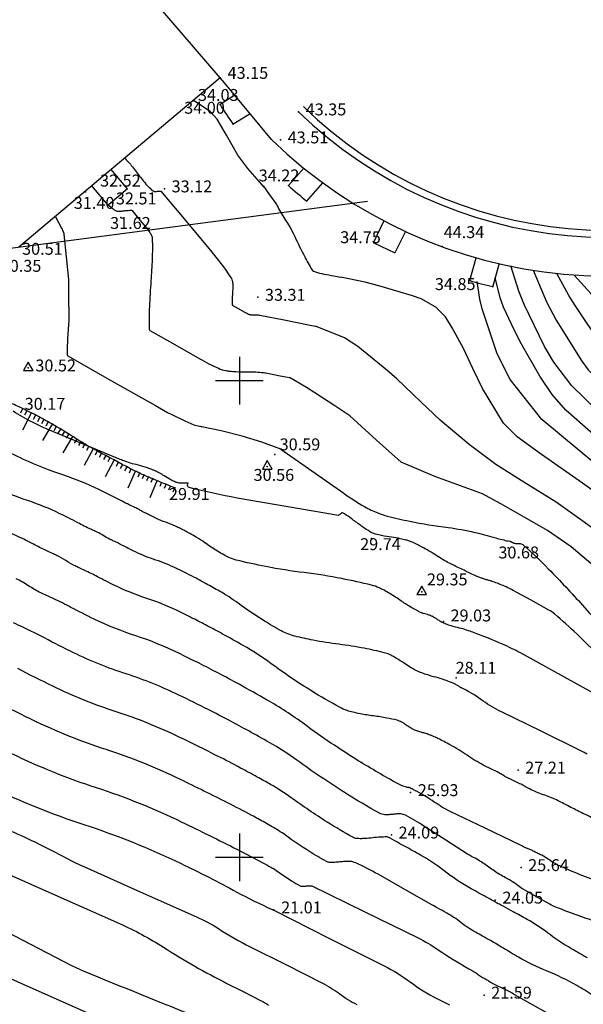
# Model space of a CAD drawing. Extents: x 552230 to 552694, y 4793419 to 4793621.
# Drawn here: x 552511 to 552534, y 4793554 to 4793595 of the extents above; entities that cross this region are included whole.
import ezdxf

# ---------------------------------------------------------------- set-up
doc = ezdxf.new("R2010")
doc.units = 0
doc.header["$MEASUREMENT"] = 0
doc.header["$PDSIZE"] = 1
doc.linetypes.add('CONTINUA', pattern=[0])
for name, color, linetype in [('252', 7, 'CONTINUOUS'), ('AA', 4, 'CONTINUA'), ('CAC', 7, 'CONTINUA'), ('CBO', 7, 'CONTINUA'), ('CM', 7, 'CONTINUA'), ('CV', 7, 'CONTINUOUS'), ('CVD', 2, 'CONTINUOUS'), ('EF', 1, 'CONTINUA'), ('EST', 7, 'CONTINUOUS'), ('GVT', 7, 'CONTINUA'), ('PUNTOS', 7, 'CONTINUOUS'), ('RT', 52, 'CONTINUA'), ('VC', 7, 'CONTINUA'), ('Z', 7, 'CONTINUOUS')]:
    doc.layers.add(name, color=color, linetype=linetype)
doc.styles.get("Standard").update_dxf_attribs({"font": 'txt.shx'})

# ---------------------------------------------------------------- blocks, each defined once
blk = doc.blocks.new('EST')
at = {"layer": 'CBO'}
blk.add_lwpolyline([(-0.202, -0.111), (0.203, -0.111), (0.001, 0.239)], close=True, dxfattribs=at)

msp = doc.modelspace()

# ---------------------------------------------------------------- linework, layer by layer
at = {"layer": '252', "color": 252}
for points in [[(552520, 4793581), (552520, 4793579)], [(552519, 4793580), (552521, 4793580)], [(552520, 4793561), (552520, 4793559)], [(552519, 4793560), (552521, 4793560)]]:
    msp.add_lwpolyline(points, dxfattribs=at)
at = {"layer": 'AA'}
for points in [[(552519.372, 4793592.492), (552519.193, 4793592.7)], [(552515.302, 4793588.039), (552514.619, 4793588.85)], [(552514.491, 4793587.356), (552513.808, 4793588.167)], [(552515.302, 4793588.039), (552514.491, 4793587.356)]]:
    msp.add_lwpolyline(points, dxfattribs=at)
msp.add_arc((552532.396, 4793599.794), 15.555, 244.1958, 244.2729, dxfattribs=at)
at = {"layer": 'CAC'}
msp.add_lwpolyline([(552521.348, 4793590.108), (552519.372, 4793592.492)], dxfattribs=at)
for radius in [18.689, 20.312]:
    msp.add_arc((552535.491, 4793604.688), radius, 225.8713, 303.4998, dxfattribs=at)
at = {"layer": 'CM'}
for points in [[(552519.805, 4793591.97), (552519.187, 4793591.578)], [(552520.448, 4793591.194), (552519.724, 4793590.734)], [(552522.696, 4793588.911), (552522.052, 4793588.177)], [(552523.49, 4793588.299), (552522.803, 4793587.517)], [(552526.063, 4793586.696), (552525.625, 4793585.79)], [(552526.96, 4793586.254), (552526.525, 4793585.355)], [(552525.644, 4793585.781), (552526.525, 4793585.355)], [(552529.661, 4793584.19), (552529.934, 4793585.15)], [(552530.623, 4793583.917), (552530.896, 4793584.877)]]:
    msp.add_lwpolyline(points, dxfattribs=at)
for centre, radius, start, end in [((552532.396, 4793599.794), 15.555, 211.8843, 215.5691), ((552532.396, 4793599.794), 15.555, 228.3176, 232.0027), ((552535.491, 4793604.688), 21.311, 254.1239, 256.8135)]:
    msp.add_arc(centre, radius, start, end, dxfattribs=at)
at = {"layer": 'CV', "color": 252}
for points in [[(552518.068, 4793591.753, -0.006997), (552518.068, 4793591.753, -0.017999), (552518.068, 4793591.753, -0.006025), (552518.068, 4793591.752, 0.010593), (552518.068, 4793591.752, 0.0158), (552518.068, 4793591.752, 0.000135), (552518.068, 4793591.752, 0.130322), (552518.093, 4793591.736, 0.001131), (552518.11, 4793591.73, 0.009319)], [(552515.204, 4793589.312, -0.006986), (552515.405, 4793589.098, -0.017969), (552515.478, 4793589.011, -0.008959), (552515.805, 4793588.58, 0.017687), (552515.975, 4793588.364, 0.009237), (552516.185, 4793588.124, 0.033092), (552516.249, 4793588.063), (552516.303, 4793588.017), (552516.358, 4793587.971, 0.022463), (552516.402, 4793587.937, 0.079687), (552516.416, 4793587.93, 0.07627), (552516.429, 4793587.929, 0.016295), (552516.489, 4793587.931, 0.008863), (552516.557, 4793587.938, -0.007901), (552516.634, 4793587.945, -0.017254), (552516.702, 4793587.949, -0.225857), (552516.707, 4793587.946), (552517.748, 4793586.697), (552518.788, 4793585.448, -0.022463), (552519.63, 4793584.339, -0.128914), (552519.714, 4793584.107, -0.016569), (552519.721, 4793583.992, -0.01606), (552519.72, 4793583.872, -0.009031), (552519.708, 4793583.658, 0.007543), (552519.693, 4793583.401, 0.017544), (552519.691, 4793583.179, 0.262636), (552519.699, 4793583.166), (552519.946, 4793583.025), (552520.192, 4793582.885, 0.022463), (552520.379, 4793582.789, 0.061945), (552520.452, 4793582.766, 0.020075), (552520.492, 4793582.761, 0.013793), (552520.551, 4793582.756, 0.016991), (552520.666, 4793582.755, -0.023176), (552520.751, 4793582.753, -0.007606), (552520.826, 4793582.747, -0.023892), (552520.85, 4793582.743), (552521.871, 4793582.541), (552522.891, 4793582.338, -0.007228), (552523.191, 4793582.274, -0.218942)], [(552520.976, 4793588.179, -0.145771), (552521.012, 4793588.15), (552521.266, 4793587.789), (552521.521, 4793587.428, -0.03004), (552521.579, 4793587.333, 0.010123), (552521.742, 4793587.045, 0.007004), (552521.91, 4793586.769, -0.005972), (552522.108, 4793586.446, -0.026909), (552522.319, 4793586.045, 0.012795), (552522.738, 4793585.19, 0.016854), (552523.041, 4793584.655, 0.115519), (552523.105, 4793584.59, 0.073654), (552523.184, 4793584.556, 0.016854), (552523.547, 4793584.469, 0.007652), (552523.963, 4793584.391, -0.003673), (552524.237, 4793584.342, -0.017968)], [(552514.45, 4793587.405), (552514.599, 4793587.281, 0.022463), (552514.802, 4793587.127, 0.105148), (552514.852, 4793587.106, 0.049298), (552514.891, 4793587.103, 0.016262), (552515.011, 4793587.108, 0.008911), (552515.159, 4793587.122, -0.007915), (552515.326, 4793587.138, -0.017254), (552515.474, 4793587.145, -0.225857), (552515.485, 4793587.14), (552515.771, 4793586.796), (552516.058, 4793586.452, -0.022463), (552516.241, 4793586.211, -0.046535), (552516.313, 4793586.083, -0.09859), (552516.344, 4793585.946, -0.01606), (552516.338, 4793585.089, -0.009031), (552516.287, 4793584.183, 0.007543), (552516.222, 4793583.1, 0.017544), (552516.213, 4793582.161, 0.262636), (552516.247, 4793582.104), (552517.29, 4793581.51), (552518.333, 4793580.916, 0.022463), (552519.12, 4793580.513, 0.061945), (552519.427, 4793580.416, 0.020075), (552519.598, 4793580.392, 0.013793), (552519.847, 4793580.374, 0.016991), (552520.334, 4793580.368, -0.023176), (552520.691, 4793580.36, -0.007606), (552521.011, 4793580.333, -0.023892), (552521.111, 4793580.318), (552521.709, 4793580.199), (552522.101, 4793580.121, -0.022463)], [(552512.287, 4793586.87), (552512.411, 4793586.631), (552512.534, 4793586.392, -0.022463), (552512.621, 4793586.204, -0.07236), (552512.636, 4793586.142), (552512.73, 4793585.191), (552512.824, 4793584.24, -0.03029), (552512.834, 4793583.993, 0.010543), (552512.833, 4793583.282, 0.003172), (552512.84, 4793582.984, -0.003597), (552512.847, 4793582.722, -0.027167), (552512.835, 4793582.388, 0.011526), (552512.781, 4793581.602, 0.017544), (552512.776, 4793581.074, 0.262636), (552512.796, 4793581.042), (552514.634, 4793579.994), (552516.473, 4793578.947, 0.022463), (552517.862, 4793578.236, 0.061945), (552518.403, 4793578.066, 0.001563), (552518.427, 4793578.062, 0.013793)], [(552535.484, 4793566.537), (552533.634, 4793567.554), (552531.784, 4793568.571, 0.022463), (552531.04, 4793568.938, 0.01445), (552529.845, 4793569.421, 0.002127), (552529.614, 4793569.505, 0.005937), (552529.531, 4793569.534, 0.028258), (552529.229, 4793569.616, -0.024808), (552528.886, 4793569.707, -0.00938), (552528.659, 4793569.784, -0.023518), (552528.571, 4793569.821, -0.010499), (552528.508, 4793569.852, -0.009377), (552528.439, 4793569.89, -0.023726), (552528.31, 4793569.972, 0.024781), (552528.187, 4793570.051, 0.008318), (552528.102, 4793570.097, 0.015329), (552528.054, 4793570.12, 0.012278), (552528.01, 4793570.139, 0.008315), (552527.943, 4793570.164, 0.025123), (552527.829, 4793570.197, -0.0247), (552527.713, 4793570.232, -0.008732), (552527.668, 4793570.248, -0.005735), (552527.601, 4793570.275, -0.024238), (552527.48, 4793570.333, -0.008729), (552527.155, 4793570.514, -0.022435), (552526.769, 4793570.763, 0.018642), (552526.306, 4793571.066, 0.012517), (552526.067, 4793571.202, 0.01493), (552525.86, 4793571.305, 0.047756), (552525.543, 4793571.416, 0.012514), (552524.297, 4793571.69, 0.016825), (552522.716, 4793571.941, -0.016609), (552521.114, 4793572.195, -0.012726), (552519.863, 4793572.47, -0.049136), (552519.549, 4793572.58, -0.016272), (552519.339, 4793572.687, -0.012723), (552519.079, 4793572.839, -0.020192), (552518.552, 4793573.195, 0.029185), (552518.184, 4793573.434, 0.003732), (552517.915, 4793573.585, 0.004988), (552517.713, 4793573.694, 0.004091), (552517.526, 4793573.79, 0.003729), (552517.319, 4793573.892, 0.034612), (552516.908, 4793574.057, -0.034811), (552516.5, 4793574.221, -0.008296), (552516.274, 4793574.336, 0.011216), (552516.106, 4793574.42, 0.004712), (552516.034, 4793574.453, -0.006202), (552515.98, 4793574.478, -0.034923), (552515.858, 4793574.547, 0.035228), (552515.737, 4793574.616, 0.004802), (552515.7, 4793574.633, -0.002043), (552515.611, 4793574.674, -0.012413), (552515, 4793574.977, 0.008363), (552514.096, 4793575.433, 0.032901), (552512.637, 4793576.026, -0.028532), (552510.948, 4793576.694, -0.007727), (552509.912, 4793577.193, -0.016254)], [(552521.742, 4793577.128), (552523.034, 4793576.217), (552524.376, 4793575.271, 0.022463), (552525.248, 4793574.713, 0.037898), (552525.802, 4793574.446, 0.029714), (552526.201, 4793574.317, 0.012886), (552527.142, 4793574.099, 0.019816), (552528.76, 4793573.833, -0.028692), (552529.874, 4793573.63, -0.010317), (552530.693, 4793573.414, 0.016224), (552531.215, 4793573.282), (552531.277, 4793573.269), (552531.338, 4793573.255, -0.022463), (552531.371, 4793573.247, -0.024784), (552531.399, 4793573.236, -0.011479), (552531.412, 4793573.23, -0.009708), (552531.427, 4793573.223, -0.020143), (552531.451, 4793573.209, 0.015846), (552531.481, 4793573.191, 0.013999), (552531.5, 4793573.181, 0.02763), (552531.509, 4793573.177, 0.058168), (552531.522, 4793573.174, 0.013998), (552531.575, 4793573.17, 0.012704), (552531.634, 4793573.169, -0.010406), (552531.706, 4793573.167, -0.016291), (552531.723, 4793573.166, -0.005764), (552531.771, 4793573.16, -0.150788), (552531.917, 4793573.094, -0.016291), (552532.969, 4793572.093, -0.013323), (552534.389, 4793570.572, 0.02452), (552535.179, 4793569.763, 0.01337)], [(552534.591, 4793564.33, -0.005975), (552534.426, 4793564.415, 0.008976), (552534.315, 4793564.472), (552532.653, 4793565.285), (552530.99, 4793566.099, -0.043036), (552530.23, 4793566.556, 0.039373), (552529.403, 4793567.061, 0.00387), (552529.328, 4793567.098, -0.009499), (552529.297, 4793567.114, -0.028097), (552529.197, 4793567.175, 0.027362), (552529.095, 4793567.238, 0.007479), (552529.051, 4793567.26, 0.005288), (552528.989, 4793567.291, 0.017978), (552528.88, 4793567.338, 0.007476), (552528.614, 4793567.437, 0.026368), (552528.237, 4793567.55, -0.025107), (552527.84, 4793567.667, -0.008732), (552527.594, 4793567.758, -0.016239), (552527.465, 4793567.813, -0.013731), (552527.346, 4793567.873, -0.008729), (552527.164, 4793567.974, -0.022435), (552526.903, 4793568.142, 0.018641), (552526.591, 4793568.346, 0.012517), (552526.43, 4793568.438, 0.01493), (552526.29, 4793568.508, 0.047756), (552526.077, 4793568.582, 0.012514), (552525.237, 4793568.767, 0.016825), (552524.171, 4793568.937, -0.016609), (552523.091, 4793569.108, -0.012726), (552522.33, 4793569.275, -0.032089), (552522.036, 4793569.368, -0.033301), (552521.753, 4793569.499, -0.012723), (552521.048, 4793569.911, -0.020192), (552519.943, 4793570.657, 0.029185), (552519.169, 4793571.16, 0.003732), (552518.606, 4793571.475, 0.004988), (552518.18, 4793571.704, 0.004091), (552517.788, 4793571.906, 0.003729), (552517.354, 4793572.12, 0.034613), (552516.492, 4793572.467, -0.034811), (552515.635, 4793572.812, -0.008296), (552515.16, 4793573.052, 0.011216), (552514.808, 4793573.228, 0.004711), (552514.657, 4793573.298, -0.006203), (552514.543, 4793573.351, -0.034998), (552514.288, 4793573.496, 0.035152), (552514.034, 4793573.64, 0.005478), (552513.932, 4793573.687, -0.003431), (552513.769, 4793573.762, -0.011456), (552513.217, 4793574.036, 0.008117), (552512.442, 4793574.428, 0.032901), (552511.163, 4793574.947, -0.028532), (552509.683, 4793575.532, -0.007727)], [(552535.082, 4793561.507, 0.003654), (552534.434, 4793561.829, -0.004455), (552533.903, 4793562.095, -0.002487), (552533.609, 4793562.247, 0.003006), (552533.365, 4793562.373, 0.03799), (552532.815, 4793562.601, -0.036618), (552532.244, 4793562.837, -0.007611), (552531.919, 4793563.006, 0.011631), (552531.705, 4793563.115), (552531.45, 4793563.238), (552531.194, 4793563.361, -0.033064), (552531.114, 4793563.406, 0.015587), (552530.95, 4793563.507, 0.022488), (552530.655, 4793563.658, -0.015558), (552530.225, 4793563.87, -0.028672), (552529.547, 4793564.285, 0.02755), (552528.841, 4793564.717, 0.007479), (552528.328, 4793564.984, 0.018517), (552528.116, 4793565.081, 0.004749), (552527.998, 4793565.129, 0.007476), (552527.922, 4793565.157, 0.026368), (552527.727, 4793565.215, -0.025107), (552527.522, 4793565.276, -0.008732), (552527.395, 4793565.323, -0.016239), (552527.328, 4793565.351, -0.013731), (552527.267, 4793565.382, -0.008729), (552527.173, 4793565.435, -0.022435), (552527.038, 4793565.521, 0.018641), (552526.877, 4793565.627, 0.012517), (552526.793, 4793565.674, 0.01493), (552526.721, 4793565.71, 0.047756), (552526.611, 4793565.749, 0.012514), (552526.176, 4793565.844, 0.016825), (552525.625, 4793565.932, -0.016609), (552525.067, 4793566.02, -0.012726), (552524.761, 4793566.088, -0.016039), (552524.522, 4793566.155, -0.049369), (552524.197, 4793566.294, -0.012723), (552523.017, 4793566.982, -0.020192), (552521.334, 4793568.12, 0.029185), (552520.154, 4793568.886, 0.003732), (552519.296, 4793569.366, 0.004988), (552518.648, 4793569.714, 0.004091), (552518.05, 4793570.022, 0.00373), (552517.389, 4793570.348, 0.034613), (552516.076, 4793570.877, -0.034811), (552514.771, 4793571.402, -0.008296), (552514.047, 4793571.769, 0.011216), (552513.51, 4793572.037, 0.004711), (552513.28, 4793572.143, -0.006203), (552513.106, 4793572.224, -0.034999), (552512.718, 4793572.444, 0.035151), (552512.331, 4793572.664, 0.006015), (552512.153, 4793572.746, -0.004726), (552511.927, 4793572.851, -0.010421), (552511.437, 4793573.094, 0.007841), (552510.788, 4793573.422, 0.032901), (552509.689, 4793573.867, -0.028532)], [(552534.847, 4793559.058, -0.006715), (552533.958, 4793559.403, -0.015742), (552533.585, 4793559.567, -0.004024), (552533.389, 4793559.662, -0.006712), (552533.273, 4793559.722, -0.030884), (552532.954, 4793559.918, 0.035951), (552532.678, 4793560.084, 0.003653), (552532.506, 4793560.17, -0.004455), (552532.366, 4793560.24, -0.002488), (552532.288, 4793560.28, 0.003006), (552532.223, 4793560.313, 0.03799), (552532.078, 4793560.374, -0.036618), (552531.926, 4793560.436, -0.007611), (552531.84, 4793560.481, 0.011631), (552531.784, 4793560.51), (552530.31, 4793561.219), (552528.836, 4793561.928, -0.04245), (552528.172, 4793562.32, 0.037729), (552527.428, 4793562.769, 0.002381), (552527.392, 4793562.787, -0.008208), (552527.381, 4793562.792, -0.029244), (552527.336, 4793562.82, 0.027), (552527.291, 4793562.848, 0.007479), (552527.257, 4793562.865, 0.018518), (552527.243, 4793562.872, 0.004749), (552527.235, 4793562.875, 0.007476), (552527.23, 4793562.877, 0.027015), (552527.217, 4793562.881, -0.024492), (552527.204, 4793562.884, -0.008732), (552527.196, 4793562.887, -0.016239), (552527.192, 4793562.889, -0.013731), (552527.188, 4793562.891, -0.008729), (552527.181, 4793562.895, -0.024507), (552527.172, 4793562.901, 0.01692), (552527.162, 4793562.907, 0.012517), (552527.157, 4793562.91, 0.01493), (552527.152, 4793562.913, 0.047756), (552527.145, 4793562.915, 0.012514), (552527.116, 4793562.922, 0.016933), (552527.08, 4793562.927, -0.016502), (552527.044, 4793562.933, -0.012726), (552527.041, 4793562.934, -0.001013), (552527.008, 4793562.942, -0.064443), (552526.652, 4793563.082, -0.012723), (552524.986, 4793564.054, -0.020192), (552522.724, 4793565.582, 0.029185), (552521.139, 4793566.612, 0.003732), (552519.986, 4793567.257, 0.004988), (552519.115, 4793567.725, 0.004091), (552518.312, 4793568.138, 0.003729), (552517.424, 4793568.577, 0.034612), (552515.66, 4793569.286, -0.034811), (552513.906, 4793569.993, -0.008296), (552512.934, 4793570.485, 0.011217), (552512.212, 4793570.846, 0.004711), (552511.904, 4793570.988, -0.006203), (552511.669, 4793571.096, -0.034999), (552511.148, 4793571.393, 0.035152), (552510.628, 4793571.688, 0.006488)], [(552534.603, 4793555.778, -0.008625), (552533.928, 4793556.163, -0.026984), (552532.922, 4793556.835, 0.031939), (552532.066, 4793557.395, 0.009134), (552531.479, 4793557.714, -0.013603), (552531.087, 4793557.931, -0.002423), (552531.026, 4793557.968, 0.005332), (552530.998, 4793557.984, 0.034639), (552530.904, 4793558.029, -0.03554), (552530.811, 4793558.075, -0.004589), (552530.784, 4793558.091, 0.001967), (552530.721, 4793558.128, 0.011739), (552530.287, 4793558.371, -0.007952), (552529.644, 4793558.725, -0.036529), (552528.592, 4793559.432, 0.038536), (552527.593, 4793560.097, 0.002954), (552526.953, 4793560.451, -0.004303), (552526.514, 4793560.695), (552526.421, 4793560.748), (552526.328, 4793560.801, 0.022463), (552526.275, 4793560.828, 0.027742), (552526.23, 4793560.845, 0.079726), (552526.179, 4793560.853, 0.014954), (552525.906, 4793560.844, 0.011727), (552525.591, 4793560.817, -0.01109), (552525.258, 4793560.788, -0.015587), (552525.065, 4793560.781, -0.022933), (552524.933, 4793560.787, -0.103886), (552524.753, 4793560.842, -0.015586), (552523.683, 4793561.475, -0.015042), (552522.165, 4793562.502, 0.026896), (552521.303, 4793563.057, 0.003732), (552520.745, 4793563.369, 0.003022), (552520.051, 4793563.746, 0.006057), (552519.082, 4793564.248, 0.003729), (552517.494, 4793565.033, 0.034612), (552514.827, 4793566.106, -0.034811), (552512.176, 4793567.174, -0.008296), (552510.707, 4793567.918, 0.011217)], [(552534.83, 4793554.213, 0.01245), (552534.148, 4793554.623, 0.032602), (552532.887, 4793555.232, -0.034542), (552531.7, 4793555.812, -0.007205), (552531.053, 4793556.198, 0.008952), (552530.53, 4793556.507, 0.005534), (552530.199, 4793556.69, -0.006116), (552529.9, 4793556.857, -0.036529), (552529.285, 4793557.27, 0.038536), (552528.7, 4793557.659, 0.002954), (552528.326, 4793557.866, -0.004302), (552528.069, 4793558.009), (552526.942, 4793558.649), (552525.814, 4793559.288, 0.022463), (552524.878, 4793559.765, 0.093422), (552524.631, 4793559.826, 0.014143), (552524.52, 4793559.829, 0.014954), (552524.415, 4793559.825, 0.011727), (552524.206, 4793559.807, -0.01109), (552523.984, 4793559.788, -0.015587), (552523.855, 4793559.783, -0.022933), (552523.768, 4793559.787, -0.103886), (552523.648, 4793559.824, -0.015586), (552522.936, 4793560.245, -0.015042), (552521.926, 4793560.929, 0.026896), (552521.352, 4793561.298, 0.003732), (552521.061, 4793561.46, 0.002008), (552520.518, 4793561.756, 0.007071), (552519.493, 4793562.291, 0.003729), (552517.529, 4793563.262, 0.034612), (552514.411, 4793564.516, -0.034811), (552511.312, 4793565.764, -0.008296), (552509.593, 4793566.635, 0.011217)], [(552510.443, 4793564.357, 0.034817), (552513.99, 4793562.928, -0.034606), (552517.56, 4793561.492, -0.003732), (552519.913, 4793560.329, -0.008083), (552520.986, 4793559.767, -0.000996), (552521.313, 4793559.588, -0.00373), (552521.4, 4793559.539, -0.0269), (552521.686, 4793559.355, 0.015034), (552522.188, 4793559.015, 0.015587), (552522.543, 4793558.805, 0.103923), (552522.603, 4793558.787, 0.022896), (552522.646, 4793558.785, 0.015586), (552522.71, 4793558.787, 0.010967), (552522.819, 4793558.797, -0.011328), (552522.924, 4793558.806, -0.015221), (552523.02, 4793558.809, -0.115268), (552523.032, 4793558.806), (552525.263, 4793557.712), (552527.494, 4793556.617, -0.036922), (552528.336, 4793556.124, 0.02374), (552529.624, 4793555.323, 0.002448), (552529.752, 4793555.252, -0.005759), (552529.807, 4793555.222, -0.034297), (552529.983, 4793555.103, 0.035122), (552530.156, 4793554.988, 0.006122), (552530.243, 4793554.94, -0.005539), (552530.339, 4793554.887, -0.008946), (552530.491, 4793554.797, 0.0072), (552530.679, 4793554.685, 0.035801), (552531.037, 4793554.511, -0.036303), (552531.391, 4793554.339, -0.006805), (552531.595, 4793554.216, 0.010311), (552531.731, 4793554.137), (552533.422, 4793553.188)], [(552509.557, 4793562.958, 0.034338), (552513.475, 4793561.376, -0.033188), (552517.531, 4793559.748, -0.012161), (552519.889, 4793558.544, 0.019508), (552521.37, 4793557.815), (552521.393, 4793557.805), (552521.417, 4793557.794, -0.04495), (552521.428, 4793557.788, 0.020903), (552521.439, 4793557.782), (552523.755, 4793556.615), (552526.072, 4793555.449, -0.044441), (552527.164, 4793554.771, 0.043434), (552528.28, 4793554.075), (552528.811, 4793553.805)], [(552510.27, 4793559.311), (552514.969, 4793557.221, -0.037799), (552516.811, 4793556.229, 0.025777), (552519.474, 4793554.711), (552520.182, 4793554.355), (552520.89, 4793553.998, -0.04444), (552521.224, 4793553.791, 0.043434)], [(552507.817, 4793558.136), (552512.954, 4793555.466, 0.022463), (552513.447, 4793555.237, 0.002317), (552518.324, 4793553.261, 0.000018)], [(552515.945, 4793552.436), (552511.479, 4793554.427), (552507.014, 4793556.418, -0.039345)]]:
    msp.add_lwpolyline(points, format="xyb", dxfattribs=at)
for points in [[(552521.036, 4793588.116), (552520.347, 4793588.889), (552519.932, 4793589.459), (552519.454, 4793590.294), (552519.06, 4793590.962), (552518.766, 4793591.281), (552518.069, 4793591.754)], [(552544.834, 4793573.786), (552543.279, 4793574.326), (552542.503, 4793574.623), (552540.221, 4793575.557), (552539.742, 4793575.76), (552538.649, 4793576.287), (552537.186, 4793577.109), (552536.236, 4793577.744), (552535.013, 4793578.729), (552533.947, 4793579.778), (552533.183, 4793580.769), (552532.8, 4793581.424), (552531.941, 4793583.185), (552531.717, 4793583.744), (552531.389, 4793584.805)], [(552532.324, 4793584.624), (552532.878, 4793583.297), (552533.288, 4793582.527), (552534.365, 4793580.814), (552534.634, 4793580.454), (552535.149, 4793579.916), (552536.323, 4793578.868), (552537.936, 4793577.6), (552538.6, 4793577.212), (552539.518, 4793576.841), (552541.157, 4793576.312), (552541.993, 4793576.07), (552543.576, 4793575.621), (552544.009, 4793575.509), (552545.061, 4793575.268)], [(552545.289, 4793576.752), (552543.896, 4793576.776), (552543.124, 4793576.868), (552540.738, 4793577.384), (552539.778, 4793577.694), (552538.531, 4793578.304), (552537.464, 4793579.04), (552536.401, 4793579.988), (552535.739, 4793580.732), (552535.245, 4793581.409), (552534.082, 4793583.149), (552533.824, 4793583.573), (552533.32, 4793584.497)], [(552539.144, 4793572.093), (552537.549, 4793573.398), (552536.68, 4793574.053), (552535.031, 4793575.23), (552534.385, 4793575.691), (552532.677, 4793576.903), (552531.648, 4793577.636), (552531.079, 4793578.205), (552530.191, 4793579.667), (552529.793, 4793580.505), (552529.395, 4793581.342), (552528.929, 4793582.209), (552528.641, 4793582.667), (552528.245, 4793583.077), (552527.624, 4793583.422), (552527.266, 4793583.549), (552525.947, 4793583.949), (552525.27, 4793584.126), (552524.237, 4793584.342)], [(552544.607, 4793572.305), (552542.834, 4793572.824), (552541.882, 4793573.274), (552540.6, 4793574.055), (552539.947, 4793574.448), (552538.523, 4793575.272), (552537.322, 4793575.969), (552536.306, 4793576.635), (552534.734, 4793577.833), (552533.695, 4793578.757), (552533.114, 4793579.42), (552532.598, 4793580.183), (552531.836, 4793581.526), (552531.527, 4793582.131), (552531.074, 4793583.079), (552530.93, 4793583.471), (552530.732, 4793584.322)], [(552537.925, 4793571.229), (552536.368, 4793572.633), (552535.401, 4793573.39), (552533.582, 4793574.687), (552533.283, 4793574.894), (552531.933, 4793575.739), (552530.759, 4793576.483), (552529.634, 4793577.317), (552528.421, 4793578.342), (552527.613, 4793579.105), (552526.608, 4793580.066), (552526.182, 4793580.439), (552524.973, 4793581.434), (552524.404, 4793581.791), (552523.191, 4793582.274)], [(552535.476, 4793571.695), (552533.91, 4793573.031), (552532.927, 4793573.703), (552531.088, 4793574.765), (552530.191, 4793575.249), (552528.201, 4793575.978), (552526.786, 4793576.575), (552525.749, 4793577.494), (552524.626, 4793578.52), (552524.004, 4793578.938), (552523.169, 4793579.489), (552522.817, 4793579.707), (552522.101, 4793580.121)], [(552521.742, 4793577.128), (552520.936, 4793577.411), (552520.119, 4793577.661), (552519.239, 4793577.888), (552518.349, 4793578.076)]]:
    msp.add_lwpolyline(points, dxfattribs=at)
at = {"layer": 'CVD', "color": 250}
for points in [[(552484.259, 4793573.436, -0.000002), (552485.344, 4793572.975, -0.035355)], [(552535.342, 4793568.151, 0.020559), (552534.163, 4793569.358, 0.011555), (552533.215, 4793570.211, 0.051807), (552532.981, 4793570.373), (552532.232, 4793570.785), (552531.483, 4793571.197, 0.022463), (552531.183, 4793571.345, 0.014353), (552530.698, 4793571.541, 0.002224), (552530.601, 4793571.576, 0.005936), (552530.565, 4793571.589, 0.030865), (552530.424, 4793571.626, -0.032446), (552530.29, 4793571.663, -0.004354), (552530.194, 4793571.696, -0.010989), (552530.156, 4793571.711), (552529.909, 4793571.813), (552529.661, 4793571.915, -0.029779), (552529.602, 4793571.943, 0.009688), (552529.423, 4793572.039, 0.009588), (552529.167, 4793572.163, -0.007474), (552528.837, 4793572.321, -0.030833), (552528.357, 4793572.599, 0.02284), (552527.715, 4793572.983, 0.011258), (552527.291, 4793573.2, 0.030522), (552527.128, 4793573.266, 0.018341), (552526.985, 4793573.309, 0.011255), (552526.749, 4793573.365, 0.018426), (552526.383, 4793573.428, -0.01648), (552525.975, 4793573.498, -0.013196), (552525.694, 4793573.562, -0.036235), (552525.595, 4793573.596, -0.035853), (552525.502, 4793573.644, -0.013194), (552525.262, 4793573.796, -0.012788), (552525.015, 4793573.973, 0.008214), (552524.632, 4793574.252, 0.017765), (552524.324, 4793574.453, 0.276124), (552524.299, 4793574.453, 0.026609), (552524.283, 4793574.442, 0.017765), (552524.261, 4793574.425, 0.00677), (552524.224, 4793574.392, -0.007484), (552524.191, 4793574.362, -0.017048), (552524.157, 4793574.335, -0.206272), (552524.153, 4793574.334), (552522.032, 4793574.702), (552519.91, 4793575.07, -0.022463), (552517.89, 4793575.514, -0.413629), (552517.824, 4793575.628), (552517.829, 4793575.648), (552517.835, 4793575.669, -0.145794), (552517.844, 4793575.683, 0.677204), (552517.842, 4793575.689), (552517.687, 4793575.693), (552517.533, 4793575.697, -0.022463), (552517.444, 4793575.704, -0.030207), (552517.379, 4793575.716, -0.051786), (552517.323, 4793575.736, -0.013793), (552517.124, 4793575.838, -0.017035), (552516.842, 4793576.004, 0.023341), (552516.635, 4793576.124, 0.007486), (552516.489, 4793576.196, 0.010234), (552516.38, 4793576.246, 0.013065), (552516.258, 4793576.295, 0.007482), (552516.041, 4793576.371, 0.028624), (552515.672, 4793576.471, -0.032066), (552515.343, 4793576.563, -0.00404), (552515.101, 4793576.65, -0.010007), (552515.004, 4793576.688), (552513.486, 4793577.317), (552511.968, 4793577.946, -0.022463), (552511.289, 4793578.263, -0.018697), (552510.508, 4793578.71, -0.001323)], [(552535.12, 4793557.263, -0.01904), (552534.203, 4793557.556, -0.009123), (552533.273, 4793557.911, -0.032367), (552533.02, 4793558.033), (552532.462, 4793558.346), (552531.905, 4793558.66, -0.039686), (552531.674, 4793558.815, 0.030394), (552531.377, 4793559.023, 0.018946), (552531.163, 4793559.143, -0.016245), (552530.913, 4793559.282, -0.027827), (552530.459, 4793559.589, 0.029601), (552530.031, 4793559.876, 0.015216), (552529.74, 4793560.036, -0.02524), (552529.567, 4793560.136), (552528.653, 4793560.724), (552527.739, 4793561.312, 0.022463), (552526.959, 4793561.766, 0.106708), (552526.774, 4793561.817, 0.014952), (552526.688, 4793561.82, 0.015431), (552526.605, 4793561.817, 0.01102), (552526.437, 4793561.802, -0.010859), (552526.268, 4793561.787, -0.015587), (552526.201, 4793561.785, -0.009977), (552526.098, 4793561.787, -0.116996), (552525.879, 4793561.848, -0.015586), (552524.43, 4793562.705, -0.015042), (552522.405, 4793564.076, 0.026896), (552521.254, 4793564.816, 0.003732), (552520.389, 4793565.3, 0.004039), (552519.583, 4793565.735, 0.005039), (552518.684, 4793566.199, 0.003729), (552517.459, 4793566.805, 0.034612), (552515.244, 4793567.696, -0.034811), (552513.041, 4793568.583, -0.008296), (552511.82, 4793569.202, 0.011217), (552510.914, 4793569.654, 0.004711), (552510.527, 4793569.833, -0.006203)], [(552508.906, 4793561.666, -0.033188), (552511.251, 4793560.726, -0.012161), (552512.614, 4793560.03, 0.019508), (552513.47, 4793559.608), (552515.831, 4793558.558), (552518.193, 4793557.508, -0.037799), (552519.119, 4793557.009, 0.025777), (552520.457, 4793556.246), (552521.969, 4793555.485), (552523.481, 4793554.723, -0.044441), (552524.194, 4793554.281, 0.043434), (552524.922, 4793553.827)]]:
    msp.add_lwpolyline(points, format="xyb", dxfattribs=at)
for points in [[(552545.553, 4793578.211), (552544.303, 4793578.087), (552543.612, 4793578.107), (552542.237, 4793578.284), (552541.435, 4793578.418), (552540.079, 4793578.754), (552539.052, 4793579.142), (552537.97, 4793579.803), (552536.912, 4793580.835), (552536.137, 4793581.844), (552535.081, 4793583.251), (552534.742, 4793583.655), (552534.043, 4793584.427)], [(552541.404, 4793571.962), (552539.454, 4793573.347), (552538.327, 4793574.137), (552536.415, 4793575.458), (552535.081, 4793576.382), (552532.68, 4793578.372), (552531.352, 4793580.041), (552530.813, 4793581.121), (552530.179, 4793583.01), (552530.086, 4793583.417), (552529.974, 4793584.15)]]:
    msp.add_lwpolyline(points, dxfattribs=at)
at = {"layer": 'EF', "color": 6}
for points in [[(552519.193, 4793592.7), (552509.441, 4793604.028)], [(552519.193, 4793592.7), (552510.752, 4793585.595)]]:
    msp.add_lwpolyline(points, dxfattribs=at)
at = {"layer": 'GVT'}
msp.add_lwpolyline([(552469.81, 4793580.205), (552525.367, 4793587.519)], dxfattribs=at)
at = {"layer": 'PUNTOS'}
for p in [(552519.193, 4793592.7), (552518.069, 4793591.754), (552519.188, 4793591.578), (552522.478, 4793591.273), (552521.724, 4793590.098), (552513.83, 4793588.141), (552522.052, 4793588.177), (552513.54, 4793587.91), (552516.854, 4793588.043), (552514.627, 4793587.471), (552515.02, 4793586.834), (552525.644, 4793585.781), (552528.499, 4793585.616), (552529.661, 4793584.19), (552520.769, 4793583.495), (552511.139, 4793580.532), (552521.48, 4793576.898), (552521.165, 4793576.4), (552517.287, 4793575.504), (552525.541, 4793573.375), (552531.279, 4793572.982), (552527.649, 4793571.137), (552528.554, 4793569.898), (552529.085, 4793567.534), (552531.689, 4793563.662), (552527.182, 4793562.717), (552526.374, 4793560.937), (552531.812, 4793559.572), (552530.731, 4793558.209), (552521.449, 4793557.797), (552530.261, 4793554.222)]:
    msp.add_point(p, dxfattribs=at)
at = {"layer": 'RT', "color": 252}
for p, q in [((552510.904, 4793578.815), (552510.813, 4793578.637)), ((552511.261, 4793578.633), (552510.897, 4793577.921)), ((552511.082, 4793578.724), (552510.991, 4793578.546)), ((552511.439, 4793578.542), (552511.348, 4793578.364)), ((552511.617, 4793578.451), (552511.526, 4793578.273)), ((552511.795, 4793578.36), (552511.704, 4793578.182)), ((552511.973, 4793578.269), (552511.882, 4793578.091)), ((552512.146, 4793578.169), (552511.734, 4793577.484)), ((552512.317, 4793578.066), (552512.214, 4793577.895)), ((552512.489, 4793577.963), (552512.386, 4793577.792)), ((552512.66, 4793577.86), (552512.557, 4793577.689)), ((552513.003, 4793577.654), (552512.591, 4793576.968)), ((552512.832, 4793577.757), (552512.729, 4793577.586)), ((552513.175, 4793577.551), (552513.071, 4793577.379)), ((552513.346, 4793577.448), (552513.243, 4793577.276)), ((552513.517, 4793577.345), (552513.414, 4793577.173)), ((552513.86, 4793577.139), (552513.485, 4793576.433)), ((552513.689, 4793577.242), (552513.586, 4793577.07)), ((552514.037, 4793577.045), (552513.943, 4793576.869)), ((552514.213, 4793576.951), (552514.12, 4793576.775)), ((552514.39, 4793576.857), (552514.296, 4793576.681)), ((552514.743, 4793576.669), (552514.367, 4793575.963)), ((552514.567, 4793576.763), (552514.473, 4793576.587)), ((552514.92, 4793576.575), (552514.826, 4793576.399)), ((552515.096, 4793576.481), (552515.002, 4793576.305)), ((552515.273, 4793576.387), (552515.179, 4793576.211)), ((552515.634, 4793576.216), (552515.317, 4793575.481)), ((552515.45, 4793576.295), (552515.371, 4793576.111)), ((552515.817, 4793576.136), (552515.738, 4793575.953)), ((552516.001, 4793576.057), (552515.922, 4793575.874)), ((552516.185, 4793575.978), (552516.106, 4793575.795)), ((552516.552, 4793575.82), (552516.236, 4793575.085)), ((552516.368, 4793575.899), (552516.289, 4793575.716)), ((552516.736, 4793575.741), (552516.657, 4793575.557)), ((552516.92, 4793575.662), (552516.841, 4793575.478)), ((552517.103, 4793575.583), (552517.024, 4793575.399)), ((552517.287, 4793575.504), (552517.208, 4793575.32))]:
    msp.add_line(p, q, dxfattribs=at)
msp.add_lwpolyline([(552517.287, 4793575.504, -0.010941), (552516.084, 4793575.991, -0.01976), (552515.435, 4793576.301, -0.000916), (552514.046, 4793577.037, -0.006534), (552513.853, 4793577.143, -0.013276), (552512.919, 4793577.705, 0.013774), (552512.018, 4793578.246, 0.01025), (552511.417, 4793578.569, 0.008647), (552510.691, 4793578.924, 0.032675), (552510.091, 4793579.158, -0.024094), (552509.272, 4793579.462, -0.068438), (552508.518, 4793579.914, 0.106901), (552508.012, 4793580.167, 0.020461), (552507.497, 4793580.277, -0.016293), (552506.849, 4793580.409, -0.001228), (552506.383, 4793580.521, 0.000883), (552505.734, 4793580.678, 0.007322), (552505.531, 4793580.724, 0.002971), (552505.027, 4793580.826)], format="xyb", dxfattribs=at)
at = {"layer": 'VC'}
msp.add_arc((552535.491, 4793604.688), 18.389, 225.8713, 303.4998, dxfattribs=at)

# ---------------------------------------------------------------- block references
at = {"layer": 'EST'}
for p in [(552511.139, 4793580.532), (552521.165, 4793576.4), (552527.649, 4793571.137)]:
    msp.add_blockref('EST', p, dxfattribs=at)

# ---------------------------------------------------------------- texts
at = {"layer": 'Z', "ltscale": 10}
for s, p in [('43.15', (552519.503, 4793592.656)), ('34.03', (552518.26, 4793591.729)), ('34.00', (552517.683, 4793591.193)), ('43.35', (552522.778, 4793591.123)), ('43.51', (552522.024, 4793589.948)), ('32.52', (552514.155, 4793588.138)), ('34.22', (552520.808, 4793588.354)), ('33.12', (552517.154, 4793587.893)), ('31.40', (552513.052, 4793587.202)), ('32.51', (552514.817, 4793587.388)), ('31.62', (552514.575, 4793586.359)), ('44.34', (552528.567, 4793585.976)), ('34.75', (552524.227, 4793585.762)), ('30.51', (552510.883, 4793585.276)), ('30.35', (552509.986, 4793584.561)), ('34.85', (552528.199, 4793583.795)), ('33.31', (552521.069, 4793583.345)), ('30.52', (552511.439, 4793580.382)), ('30.17', (552510.991, 4793578.774)), ('30.59', (552521.687, 4793577.073)), ('30.56', (552520.592, 4793575.79)), ('29.91', (552517.045, 4793574.992)), ('29.74', (552525.063, 4793572.887)), ('30.68', (552530.863, 4793572.538)), ('29.35', (552527.865, 4793571.407)), ('29.03', (552528.854, 4793569.895)), ('28.11', (552529.07, 4793567.7)), ('27.21', (552531.989, 4793563.512)), ('25.93', (552527.482, 4793562.567)), ('24.09', (552526.674, 4793560.787)), ('25.64', (552532.112, 4793559.422)), ('24.05', (552531.031, 4793558.059)), ('21.01', (552521.749, 4793557.647)), ('21.59', (552530.561, 4793554.072))]:
    msp.add_text(s, height=0.5, dxfattribs=at).set_placement(p)

doc.saveas('drawing.dxf')
